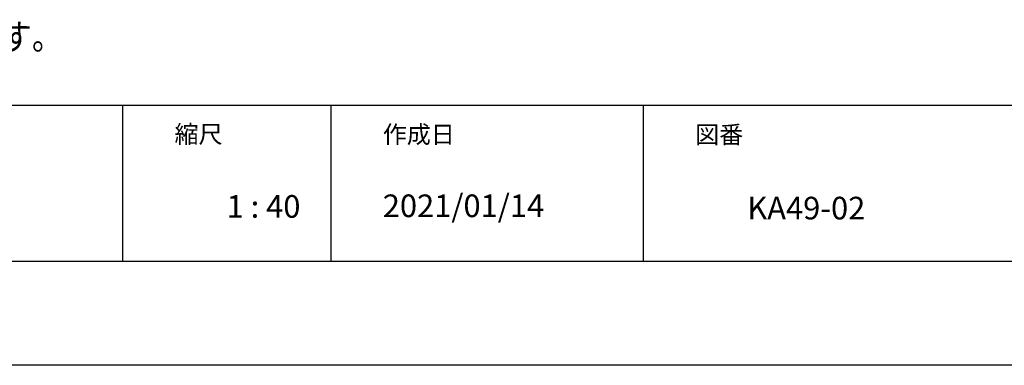
# Model space of a CAD drawing. Extents: x -424 to 186, y -4 to 301.
# Drawn here: x -125 to -30, y 0 to 33 of the extents above; entities that cross this region are included whole.
import ezdxf

# ---------------------------------------------------------------- set-up
doc = ezdxf.new("R2010")
doc.units = 0
doc.layers.get('0').update_dxf_attribs({"linetype": 'CONTINUOUS'})
doc.layers.get('DEFPOINTS').update_dxf_attribs({"linetype": 'CONTINUOUS'})
doc.layers.add('1図面枠', color=7, linetype='CONTINUOUS', lineweight=15)
doc.layers.add('S4', color=7, linetype='CONTINUOUS')
doc.layers.add('図面枠', color=3, linetype='CONTINUOUS')

msp = doc.modelspace()

# ---------------------------------------------------------------- linework, layer by layer
for p, q in [((-115, 25), (-115, 10)), ((-95, 25), (-95, 10)), ((-65, 25), (-65, 10))]:
    msp.add_line(p, q)
at = {"layer": 'DEFPOINTS'}
msp.add_line((0, 0), (-420, 0), dxfattribs=at)
at = {"layer": '図面枠'}
for p, q in [((-410, 25), (-10, 25)), ((-410, 10), (-10, 10))]:
    msp.add_line(p, q, dxfattribs=at)

# ---------------------------------------------------------------- texts
at = {"layer": '1図面枠', "color": 7, "attachment_point": 1, "line_spacing_factor": 0.870768}
for s, insert, char_height in [('{\\fMS PGothic|b0|i0|c128|p0;縮尺}', (-110, 23.049), 1.69131), ('{\\fMS PGothic|b0|i0|c128|p0;作成日}', (-90, 23.021), 1.69131), ('{\\fMS PGothic|b0|i0|c128|p0;図番}', (-60, 23.001), 1.69131), ('{\\fＭＳ Ｐゴシック|b0|i0|c128|p0;1 : 40}', (-105, 16.349), 2.17454), ('{\\fＭＳ Ｐゴシック|b0|i0|c128|p0;2021/01/14}', (-90, 16.408), 2.17454), ('{\\fＭＳ Ｐゴシック|b0|i0|c128|p0;KA49-02}', (-55, 16.187), 2.17454)]:
    msp.add_mtext(s, dxfattribs=dict(at, insert=insert, char_height=char_height))
at = {"layer": 'S4', "color": 7, "linetype": 'Continuous', "insert": (-221.872, 31.563), "char_height": 2.5, "attachment_point": 4, "line_spacing_factor": 0.8992}
msp.add_mtext('\\W0.855107;\\A1;※必要に応じて、専用架台を180度回転させて、取り付けることができます。', dxfattribs=at)

doc.saveas('drawing.dxf')
